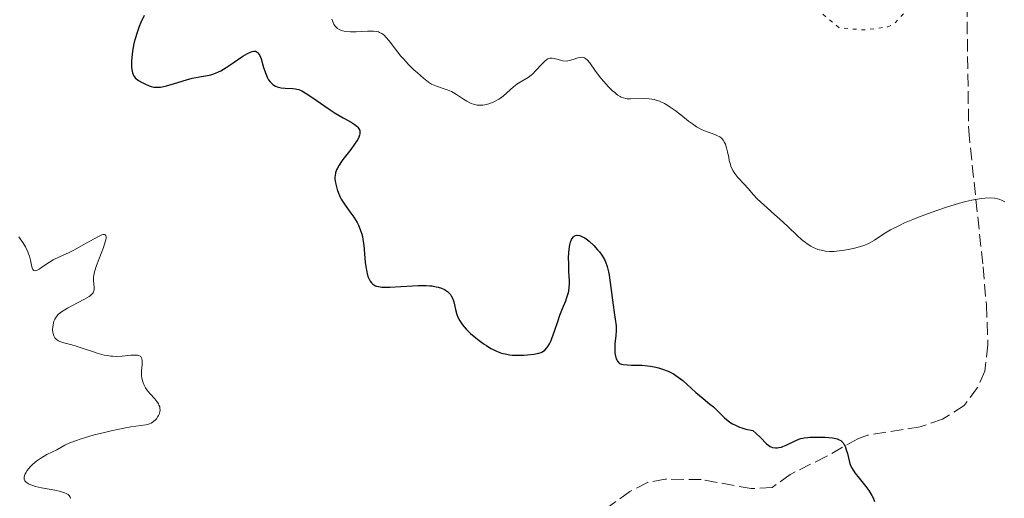
# Model space of a CAD drawing. Units: metres. Extents: x 625458 to 628936, y 4676349 to 4678721.
# Drawn here: x 625690 to 625828, y 4676485 to 4676552 of the extents above; entities that cross this region are included whole.
import ezdxf

# ---------------------------------------------------------------- set-up
doc = ezdxf.new("R2010")
doc.units = ezdxf.units.M
doc.header["$MEASUREMENT"] = 0
doc.linetypes.add('DGN Style 3', pattern=[2.435891, 1.739922, -0.695969])
doc.linetypes.add('DGN Style 5', pattern=[1.217945, 0.521977, -0.695969])
for name, color, linetype, lineweight in [('Barranco lineal', 142, 'DGN Style 3', 13), ('Curva de nivel auxiliar', 30, 'DGN Style 5', 0), ('Curva de nivel directora', 30, 'Continuous', 30), ('Curva de nivel intermedia', 30, 'Continuous', 0)]:
    doc.layers.add(name, color=color, linetype=linetype, lineweight=lineweight)

msp = doc.modelspace()

# ---------------------------------------------------------------- linework, layer by layer
at = {"layer": 'Barranco lineal', "color": 142, "linetype": 'DGN Style 3', "lineweight": 13}
msp.add_polyline3d([(625822.44, 4676553.7, 332.83), (625822.7, 4676536.05, 331.06), (625824.7, 4676516.95, 328.36), (625825.17, 4676511.62, 327.99), (625825.39, 4676506.03, 327.24), (625824.95, 4676502.34, 327.24), (625823.94, 4676500.06, 327.24), (625822.07, 4676497.53, 327.04), (625819.05, 4676495.61, 326.4), (625815.92, 4676494.56, 325.75), (625808.54, 4676493.38, 324.79), (625807.18, 4676492.88, 324.63), (625802.77, 4676490.4, 324.26), (625797.73, 4676487.9, 324.26), (625795.22, 4676486.07, 323.89), (625792.29, 4676485.9, 324.26), (625785.28, 4676487.18, 323.14), (625780.24, 4676487.22, 323.14), (625777.76, 4676486.76, 322.8), (625775.31, 4676485.51, 322.6), (625769.16, 4676481.07, 321.82)], dxfattribs=at)
at = {"layer": 'Curva de nivel auxiliar', "color": 30, "linetype": 'DGN Style 5', "lineweight": 0, "elevation": 332.5, "flags": 128}
msp.add_lwpolyline([(625712.45, 4676600.45), (625713.15, 4676599.53), (625715.42, 4676598.43), (625716.79, 4676596.76), (625718.77, 4676595.77), (625721.03, 4676593.03), (625722.23, 4676588.12), (625724.17, 4676585.1), (625726.1, 4676580.04), (625728.44, 4676576.8), (625731.17, 4676574.11), (625732.45, 4676571.81), (625735.19, 4676568.11), (625737.95, 4676562.49), (625740.54, 4676560.53), (625741.2, 4676560.33), (625746.59, 4676560.37), (625748.47, 4676561.15), (625751.43, 4676561.59), (625755.52, 4676560.45), (625758.51, 4676561.25), (625760.49, 4676562.27), (625763.01, 4676563.01), (625764.42, 4676562.45), (625765.46, 4676562.5), (625767.49, 4676563.48), (625771.5, 4676564.05), (625777.23, 4676563.51), (625779.01, 4676561.5), (625780.46, 4676561.01), (625781.49, 4676558.5), (625782, 4676558.06), (625785.46, 4676557.48), (625787.36, 4676556.63), (625791.56, 4676556.22), (625795.6, 4676559.35), (625798.86, 4676558.81), (625800.58, 4676556.63), (625800.43, 4676554.43), (625802.29, 4676552.3), (625804.62, 4676550.4), (625808.04, 4676550.11), (625811.39, 4676550.54), (625812.38, 4676551.07), (625817.1, 4676556.15), (625820.47, 4676556.79), (625821.75, 4676557.51), (625825.48, 4676557.49), (625826.56, 4676557.26), (625828.79, 4676555.77), (625829.86, 4676553.92), (625832.08, 4676554.16), (625835.22, 4676555.34), (625836.46, 4676554.94), (625837.11, 4676554.07), (625837.6, 4676551.71), (625838.02, 4676551.05), (625840.9, 4676549.89), (625844.06, 4676545.04), (625844.41, 4676544.69), (625845.66, 4676544.64), (625846.99, 4676543.06), (625847.92, 4676542.93), (625858.42, 4676547.81), (625863.47, 4676549.58), (625866.07, 4676550.13), (625868.58, 4676551.29), (625871.44, 4676551.64), (625875.65, 4676553.73), (625877.45, 4676556.1), (625881.47, 4676558.56), (625884.85, 4676559.77), (625890.88, 4676560.86), (625892.56, 4676561.88), (625895.71, 4676564.58), (625896.91, 4676564.81), (625898.49, 4676564.35), (625904.47, 4676567.53), (625905.46, 4676566.92), (625905.71, 4676564.8), (625906.59, 4676564.22), (625907.89, 4676564.51), (625910.69, 4676566.56), (625911.96, 4676566.94), (625913.99, 4676566.91), (625915.36, 4676566.42), (625916.49, 4676566.49), (625917.87, 4676565.89), (625919.85, 4676565.79), (625921.19, 4676566.39), (625923.52, 4676568.62), (625925.46, 4676569.52), (625927.54, 4676568.15), (625928.47, 4676567.88), (625932.39, 4676569.61), (625938.77, 4676569.65), (625941.48, 4676570.01), (625948.52, 4676568.16), (625956.32, 4676565.54), (625958.6, 4676565.59), (625962.45, 4676563.86)], dxfattribs=at)
at = {"layer": 'Curva de nivel directora', "color": 30, "linetype": 'Continuous', "lineweight": 30, "elevation": 325, "flags": 128}
for points in [[(625707.38, 4676552.14), (625706.91, 4676551.16), (625706.69, 4676550.61), (625706.37, 4676549.76), (625706.09, 4676548.87), (625705.98, 4676548.42), (625705.87, 4676547.97), (625705.72, 4676547.1), (625705.63, 4676546.27), (625705.6, 4676545.76), (625705.59, 4676545.44), (625705.6, 4676544.87), (625705.67, 4676544.35), (625705.73, 4676544.13), (625705.88, 4676543.75), (625706.02, 4676543.54), (625706.13, 4676543.41), (625706.4, 4676543.17), (625706.58, 4676543.03), (625706.99, 4676542.78), (625707.44, 4676542.55), (625708.06, 4676542.3), (625708.36, 4676542.21), (625708.73, 4676542.12), (625708.91, 4676542.1), (625709.19, 4676542.08), (625709.65, 4676542.11), (625709.9, 4676542.16), (625710.5, 4676542.29), (625711.62, 4676542.62), (625713.3, 4676543.12), (625714.1, 4676543.34), (625715.12, 4676543.56)], [(625715.12, 4676543.56), (625716.22, 4676543.74), (625716.68, 4676543.83), (625717.12, 4676543.96), (625717.34, 4676544.04), (625717.78, 4676544.24), (625718.1, 4676544.41), (625718.82, 4676544.85), (625719.81, 4676545.52), (625721.19, 4676546.43), (625721.8, 4676546.8), (625722.25, 4676547.01), (625722.45, 4676547.08), (625722.71, 4676547.13), (625722.94, 4676547.12), (625723.04, 4676547.08), (625723.18, 4676547.01), (625723.26, 4676546.93), (625723.42, 4676546.73), (625723.53, 4676546.54), (625723.72, 4676546.05), (625724.08, 4676544.86), (625724.28, 4676544.24), (625724.48, 4676543.72), (625724.59, 4676543.48), (625724.78, 4676543.14), (625725, 4676542.84), (625725.11, 4676542.7), (625725.37, 4676542.46), (625725.51, 4676542.36), (625725.74, 4676542.23), (625725.99, 4676542.13), (625726.16, 4676542.08), (625726.53, 4676542), (625727.1, 4676541.94), (625728.16, 4676541.9), (625728.55, 4676541.87), (625728.73, 4676541.84), (625728.99, 4676541.77), (625729.43, 4676541.59), (625729.67, 4676541.45), (625730.26, 4676541.09), (625731.43, 4676540.28), (625733.24, 4676539.01), (625734.1, 4676538.44), (625735.2, 4676537.8), (625736.32, 4676537.19), (625736.76, 4676536.92), (625737.1, 4676536.66), (625737.24, 4676536.52), (625737.4, 4676536.29), (625737.51, 4676536.03), (625737.54, 4676535.89), (625737.53, 4676535.57), (625737.49, 4676535.4), (625737.4, 4676535.11), (625737.24, 4676534.8), (625737.11, 4676534.58), (625736.8, 4676534.11), (625736.26, 4676533.38), (625735.51, 4676532.43), (625735.17, 4676532), (625734.96, 4676531.71), (625734.62, 4676531.2), (625734.39, 4676530.78), (625734.28, 4676530.53), (625734.14, 4676530.11), (625734.06, 4676529.74), (625734.04, 4676529.56), (625734.04, 4676529.26), (625734.12, 4676528.73), (625734.25, 4676528.14), (625734.35, 4676527.8), (625734.54, 4676527.26), (625734.79, 4676526.7), (625734.94, 4676526.42), (625735.11, 4676526.13), (625735.48, 4676525.57), (625736.29, 4676524.45), (625736.68, 4676523.9), (625737.14, 4676523.17), (625737.34, 4676522.8), (625737.6, 4676522.2), (625737.81, 4676521.54), (625737.89, 4676521.18), (625737.97, 4676520.79), (625738.08, 4676519.97), (625738.3, 4676517.58), (625738.42, 4676516.7), (625738.51, 4676516.23), (625738.57, 4676515.96), (625738.72, 4676515.5), (625738.89, 4676515.12), (625738.98, 4676514.94), (625739.15, 4676514.71), (625739.35, 4676514.52), (625739.47, 4676514.43), (625739.72, 4676514.3), (625739.87, 4676514.25), (625740.13, 4676514.18), (625740.63, 4676514.12)], [(625740.63, 4676514.12), (625741.32, 4676514.1), (625741.73, 4676514.11), (625743.29, 4676514.21), (625744.88, 4676514.31), (625745.67, 4676514.34), (625746.8, 4676514.34), (625747.31, 4676514.3), (625747.63, 4676514.27), (625748.22, 4676514.17), (625748.49, 4676514.1), (625748.97, 4676513.95), (625749.39, 4676513.76), (625749.64, 4676513.61), (625749.78, 4676513.5), (625750.04, 4676513.27), (625750.21, 4676513.06), (625750.32, 4676512.9), (625750.48, 4676512.58), (625750.67, 4676512.06), (625750.92, 4676510.97), (625751.12, 4676510.27), (625751.25, 4676509.92), (625751.52, 4676509.38), (625751.9, 4676508.83), (625752.13, 4676508.54), (625752.4, 4676508.24), (625753.03, 4676507.63), (625753.74, 4676507.02), (625754.24, 4676506.62), (625754.91, 4676506.14), (625755.24, 4676505.92), (625755.88, 4676505.53), (625756.2, 4676505.37), (625756.67, 4676505.15), (625757.37, 4676504.89), (625758.1, 4676504.71), (625758.48, 4676504.65), (625758.88, 4676504.61), (625759.69, 4676504.58), (625760.48, 4676504.6), (625760.98, 4676504.63), (625761.86, 4676504.73), (625762.57, 4676504.86), (625762.91, 4676504.98), (625763.09, 4676505.07), (625763.41, 4676505.29), (625763.7, 4676505.6), (625763.85, 4676505.8), (625764.07, 4676506.17), (625764.29, 4676506.64), (625764.4, 4676506.92), (625764.76, 4676507.93), (625765.26, 4676509.45), (625765.52, 4676510.18), (625765.89, 4676511.14), (625766.33, 4676512.19), (625766.51, 4676512.66), (625766.69, 4676513.24), (625766.75, 4676513.54), (625766.81, 4676514.05), (625766.84, 4676514.65), (625766.84, 4676515), (625766.79, 4676516.25), (625766.75, 4676517.5), (625766.74, 4676518.12), (625766.77, 4676519), (625766.85, 4676519.7), (625766.91, 4676520.01), (625767.02, 4676520.42), (625767.16, 4676520.76), (625767.24, 4676520.91), (625767.42, 4676521.15), (625767.53, 4676521.23), (625767.69, 4676521.33), (625767.87, 4676521.38), (625768, 4676521.38), (625768.26, 4676521.34), (625768.4, 4676521.3), (625768.7, 4676521.17), (625768.99, 4676520.99), (625769.2, 4676520.85), (625769.6, 4676520.53), (625770.26, 4676519.93), (625770.8, 4676519.34), (625771.04, 4676519.04), (625771.37, 4676518.6), (625771.63, 4676518.19), (625771.74, 4676517.98), (625771.9, 4676517.64), (625772.11, 4676517.02), (625772.3, 4676516.25), (625772.39, 4676515.78), (625772.65, 4676514.06), (625772.97, 4676511.59), (625773.1, 4676510.54), (625773.38, 4676508.7), (625773.4, 4676508.28), (625773.4, 4676508.06), (625773.33, 4676507.31), (625773.21, 4676506.2)], [(625773.21, 4676506.2), (625773.18, 4676505.64), (625773.18, 4676505.38), (625773.22, 4676504.88), (625773.3, 4676504.44), (625773.4, 4676504.09), (625773.46, 4676503.94), (625773.57, 4676503.75), (625773.76, 4676503.53), (625773.87, 4676503.44), (625774.15, 4676503.32), (625774.38, 4676503.27), (625774.97, 4676503.22), (625775.55, 4676503.21), (625776.47, 4676503.19), (625776.98, 4676503.17), (625777.78, 4676503.1), (625778.19, 4676503.04), (625778.93, 4676502.9), (625779.3, 4676502.81), (625779.85, 4676502.64), (625780.64, 4676502.34), (625781.39, 4676501.96), (625781.74, 4676501.75), (625782.08, 4676501.52), (625782.7, 4676501.03), (625784.52, 4676499.36), (625785.55, 4676498.52), (625786.51, 4676497.75), (625786.98, 4676497.35), (625787.66, 4676496.72), (625788.53, 4676495.83), (625789.04, 4676495.39), (625789.45, 4676495.1), (625789.68, 4676494.96), (625790.07, 4676494.77), (625790.65, 4676494.52), (625790.98, 4676494.41), (625791.53, 4676494.25), (625792.49, 4676494.04), (625792.92, 4676493.68), (625793.58, 4676493.06), (625794.42, 4676492.19), (625794.74, 4676491.92), (625794.91, 4676491.81), (625795.02, 4676491.76), (625795.27, 4676491.67), (625795.66, 4676491.61), (625795.93, 4676491.62), (625796.12, 4676491.64), (625796.5, 4676491.72), (625796.71, 4676491.79), (625797.15, 4676491.97), (625798.42, 4676492.6), (625798.95, 4676492.82), (625799.23, 4676492.91), (625799.68, 4676493.01), (625800.2, 4676493.08), (625800.5, 4676493.1), (625800.93, 4676493.13), (625801.89, 4676493.13), (625802.63, 4676493.1), (625803.63, 4676493), (625804.11, 4676492.92), (625804.31, 4676492.86), (625804.58, 4676492.75), (625804.82, 4676492.62), (625804.92, 4676492.54), (625805.06, 4676492.4), (625805.14, 4676492.3), (625805.3, 4676492.05), (625805.4, 4676491.84), (625805.58, 4676491.35), (625805.73, 4676490.82), (625805.98, 4676489.81), (625806.13, 4676489.29), (625806.22, 4676489.05), (625806.4, 4676488.71), (625806.79, 4676488.12), (625807.38, 4676487.37), (625808.29, 4676486.21), (625808.72, 4676485.63), (625809.16, 4676484.93), (625809.34, 4676484.6), (625809.53, 4676484.12)]]:
    msp.add_lwpolyline(points, dxfattribs=at)
at = {"layer": 'Curva de nivel intermedia', "color": 30, "linetype": 'Continuous', "lineweight": 0, "flags": 128}
for points, elevation in [([(625733.6, 4676551.62), (625733.8, 4676551.15), (625733.9, 4676550.94), (625734.09, 4676550.66), (625734.3, 4676550.41), (625734.43, 4676550.31), (625734.72, 4676550.13), (625734.88, 4676550.06), (625735.17, 4676549.97), (625735.49, 4676549.91), (625736.23, 4676549.86), (625737.03, 4676549.87), (625738.6, 4676549.95), (625739.18, 4676549.96), (625739.44, 4676549.95)], 330), ([(625739.44, 4676549.95), (625739.8, 4676549.91), (625740.13, 4676549.83), (625740.29, 4676549.77), (625740.59, 4676549.62), (625740.74, 4676549.52), (625740.96, 4676549.34), (625741.18, 4676549.12), (625741.63, 4676548.58), (625742.67, 4676547.22), (625743.29, 4676546.45), (625743.63, 4676546.06), (625744.36, 4676545.29), (625745.1, 4676544.55), (625745.58, 4676544.11), (625746.44, 4676543.36), (625747.16, 4676542.79), (625747.55, 4676542.54), (625747.78, 4676542.42), (625748.27, 4676542.22), (625749.61, 4676541.79), (625750.1, 4676541.59), (625750.35, 4676541.48), (625750.59, 4676541.35), (625751.07, 4676541.06), (625752.02, 4676540.43), (625752.48, 4676540.14), (625752.9, 4676539.92), (625753.12, 4676539.83), (625753.44, 4676539.71), (625753.94, 4676539.6), (625754.46, 4676539.56), (625754.73, 4676539.58), (625755.02, 4676539.62), (625755.6, 4676539.77), (625756.19, 4676540), (625756.45, 4676540.13), (625756.97, 4676540.42), (625757.34, 4676540.67), (625757.61, 4676540.87), (625758.11, 4676541.31), (625759.05, 4676542.16), (625759.5, 4676542.53), (625759.72, 4676542.68), (625760.17, 4676542.95), (625761.06, 4676543.46), (625761.5, 4676543.78), (625761.73, 4676543.97), (625762.17, 4676544.42), (625763.01, 4676545.33), (625763.38, 4676545.7), (625763.69, 4676545.96), (625763.84, 4676546.05), (625764.12, 4676546.15), (625764.31, 4676546.17), (625764.44, 4676546.17), (625764.72, 4676546.12), (625765.08, 4676546.02), (625765.62, 4676545.86), (625765.91, 4676545.8), (625766.38, 4676545.76), (625766.62, 4676545.78), (625766.87, 4676545.83), (625767.38, 4676545.98), (625768.04, 4676546.2), (625768.35, 4676546.27), (625768.65, 4676546.28), (625768.79, 4676546.26), (625768.98, 4676546.19), (625769.11, 4676546.12), (625769.34, 4676545.92), (625769.7, 4676545.5), (625770.52, 4676544.32), (625771.26, 4676543.37), (625771.66, 4676542.89), (625772.28, 4676542.2), (625772.89, 4676541.6), (625773.18, 4676541.34), (625773.44, 4676541.13), (625773.61, 4676541), (625773.94, 4676540.8), (625774.1, 4676540.72), (625774.41, 4676540.6), (625774.73, 4676540.52), (625774.94, 4676540.49), (625775.41, 4676540.47), (625777.31, 4676540.53), (625778.01, 4676540.49), (625778.37, 4676540.44), (625778.72, 4676540.36), (625778.96, 4676540.3), (625779.43, 4676540.13), (625780.14, 4676539.8), (625780.63, 4676539.52), (625780.96, 4676539.31), (625781.64, 4676538.84), (625782.43, 4676538.22), (625783.52, 4676537.36), (625784.08, 4676536.95), (625784.63, 4676536.57), (625784.91, 4676536.4)], 330), ([(625784.91, 4676536.4), (625785.32, 4676536.18), (625785.74, 4676535.99), (625786.53, 4676535.7), (625787.18, 4676535.47), (625787.48, 4676535.35), (625787.88, 4676535.13), (625788.12, 4676534.95), (625788.23, 4676534.85), (625788.37, 4676534.67), (625788.56, 4676534.36), (625788.66, 4676534.13), (625788.83, 4676533.6), (625788.97, 4676533.03), (625789.13, 4676532.24), (625789.21, 4676531.85), (625789.36, 4676531.28), (625789.45, 4676531.01), (625789.6, 4676530.65), (625789.72, 4676530.42), (625789.98, 4676530), (625790.41, 4676529.45), (625791.28, 4676528.54), (625791.84, 4676527.91), (625792.62, 4676527.01), (625793.11, 4676526.49), (625794.04, 4676525.62), (625795.52, 4676524.3), (625796.28, 4676523.61), (625797.38, 4676522.58), (625798.7, 4676521.32), (625799.3, 4676520.79), (625799.85, 4676520.35), (625800.12, 4676520.16), (625800.63, 4676519.84), (625800.96, 4676519.67), (625801.18, 4676519.57), (625801.62, 4676519.4), (625802.07, 4676519.27), (625802.3, 4676519.22), (625802.67, 4676519.16), (625803.24, 4676519.12), (625803.87, 4676519.12), (625804.21, 4676519.14), (625805.31, 4676519.28), (625806.06, 4676519.41), (625806.54, 4676519.52), (625807.41, 4676519.73), (625808.17, 4676519.97), (625808.6, 4676520.16), (625808.89, 4676520.31), (625809.52, 4676520.7), (625810.82, 4676521.57), (625811.77, 4676522.12), (625813, 4676522.76), (625813.74, 4676523.1), (625814.87, 4676523.59), (625815.69, 4676523.92), (625817.44, 4676524.58), (625819.47, 4676525.28), (625821.41, 4676525.87), (625822.3, 4676526.11), (625823.12, 4676526.3), (625823.62, 4676526.4), (625824.53, 4676526.54), (625824.94, 4676526.58), (625825.68, 4676526.6), (625826.33, 4676526.55), (625826.72, 4676526.48), (625826.96, 4676526.41), (625827.4, 4676526.24), (625827.75, 4676526.06)], 330), ([(625695.53, 4676518.36), (625696.88, 4676518.98), (625697.64, 4676519.35), (625698.83, 4676520.02), (625700.35, 4676520.89), (625700.98, 4676521.22), (625701.43, 4676521.41), (625701.61, 4676521.46), (625701.82, 4676521.47), (625701.92, 4676521.44), (625702.01, 4676521.34), (625702.05, 4676521.13), (625702.05, 4676521), (625702.01, 4676520.74), (625701.93, 4676520.43), (625701.68, 4676519.67), (625700.71, 4676517.14), (625700.41, 4676516.23), (625700.31, 4676515.78), (625700.28, 4676515.52), (625700.27, 4676515.06), (625700.37, 4676514.04), (625700.36, 4676513.73), (625700.33, 4676513.59), (625700.22, 4676513.32), (625700.13, 4676513.2), (625699.88, 4676512.96), (625699.65, 4676512.79), (625699.03, 4676512.42), (625698.06, 4676511.91), (625696.65, 4676511.17), (625696.04, 4676510.81), (625695.79, 4676510.64), (625695.38, 4676510.32), (625695.09, 4676510), (625694.95, 4676509.79), (625694.87, 4676509.64), (625694.74, 4676509.34), (625694.67, 4676509.09), (625694.58, 4676508.56), (625694.56, 4676508.16), (625694.59, 4676507.78), (625694.62, 4676507.6), (625694.72, 4676507.31), (625694.78, 4676507.18), (625694.89, 4676507), (625695.11, 4676506.77), (625695.38, 4676506.58), (625695.55, 4676506.5), (625695.73, 4676506.44), (625696.14, 4676506.31), (625697.25, 4676506.03), (625697.98, 4676505.81), (625698.85, 4676505.52), (625700.13, 4676505.08), (625700.79, 4676504.87), (625701.77, 4676504.61), (625702.24, 4676504.52), (625702.69, 4676504.45), (625702.98, 4676504.43), (625703.53, 4676504.41), (625704.28, 4676504.44), (625705.52, 4676504.58), (625706.16, 4676504.61), (625706.42, 4676504.59), (625706.63, 4676504.54), (625706.73, 4676504.5), (625706.88, 4676504.41), (625707.01, 4676504.23), (625707.06, 4676504.1), (625707.1, 4676503.77), (625707.08, 4676503.37), (625707.02, 4676502.75), (625707, 4676502.42), (625707, 4676501.74), (625707.04, 4676501.39), (625707.17, 4676500.85), (625707.31, 4676500.49), (625707.4, 4676500.3), (625707.56, 4676500.02), (625707.75, 4676499.75), (625708.21, 4676499.19), (625708.85, 4676498.46), (625709.13, 4676498.11), (625709.36, 4676497.76), (625709.44, 4676497.59), (625709.54, 4676497.34), (625709.57, 4676497.17), (625709.59, 4676496.86), (625709.57, 4676496.71), (625709.5, 4676496.42), (625709.39, 4676496.15), (625709.29, 4676495.99), (625709.07, 4676495.69), (625708.94, 4676495.54), (625708.65, 4676495.29), (625708.34, 4676495.09), (625708.11, 4676494.99), (625707.95, 4676494.93), (625707.6, 4676494.83), (625706.91, 4676494.72)], 320), ([(625689.85, 4676521.13), (625690.03, 4676520.89), (625690.38, 4676520.37), (625690.76, 4676519.73), (625691.08, 4676519.07), (625691.21, 4676518.75), (625691.32, 4676518.45), (625691.47, 4676517.88), (625691.66, 4676516.97), (625691.74, 4676516.67), (625691.8, 4676516.56), (625691.94, 4676516.42), (625692.13, 4676516.39), (625692.28, 4676516.43), (625692.4, 4676516.47), (625692.66, 4676516.61), (625693.2, 4676516.98), (625694.11, 4676517.6), (625694.64, 4676517.92), (625695.53, 4676518.36)], 320), ([(625706.91, 4676494.72), (625705.51, 4676494.54), (625704.5, 4676494.37), (625702.77, 4676494.01), (625701.81, 4676493.78), (625700.36, 4676493.42), (625699.01, 4676493.03), (625698.41, 4676492.84), (625697.88, 4676492.66), (625696.99, 4676492.31), (625696.29, 4676491.97), (625695.14, 4676491.35), (625694.56, 4676491.06), (625693.77, 4676490.66), (625693.37, 4676490.44), (625692.78, 4676490.08), (625692.49, 4676489.88), (625692.11, 4676489.59), (625691.65, 4676489.17), (625691.43, 4676488.95), (625691.02, 4676488.45), (625690.81, 4676488.13), (625690.73, 4676487.97), (625690.64, 4676487.75), (625690.58, 4676487.5), (625690.57, 4676487.39), (625690.59, 4676487.22), (625690.69, 4676487), (625690.87, 4676486.79), (625690.99, 4676486.7), (625691.21, 4676486.57), (625691.38, 4676486.48), (625691.8, 4676486.32), (625692.17, 4676486.22), (625693.02, 4676486.02), (625694.86, 4676485.67), (625695.66, 4676485.5), (625696.23, 4676485.34), (625696.46, 4676485.24), (625696.74, 4676485.07), (625696.88, 4676484.94), (625697.01, 4676484.73), (625697.08, 4676484.51)], 320)]:
    msp.add_lwpolyline(points, dxfattribs=dict(at, elevation=elevation))

doc.saveas('drawing.dxf')
